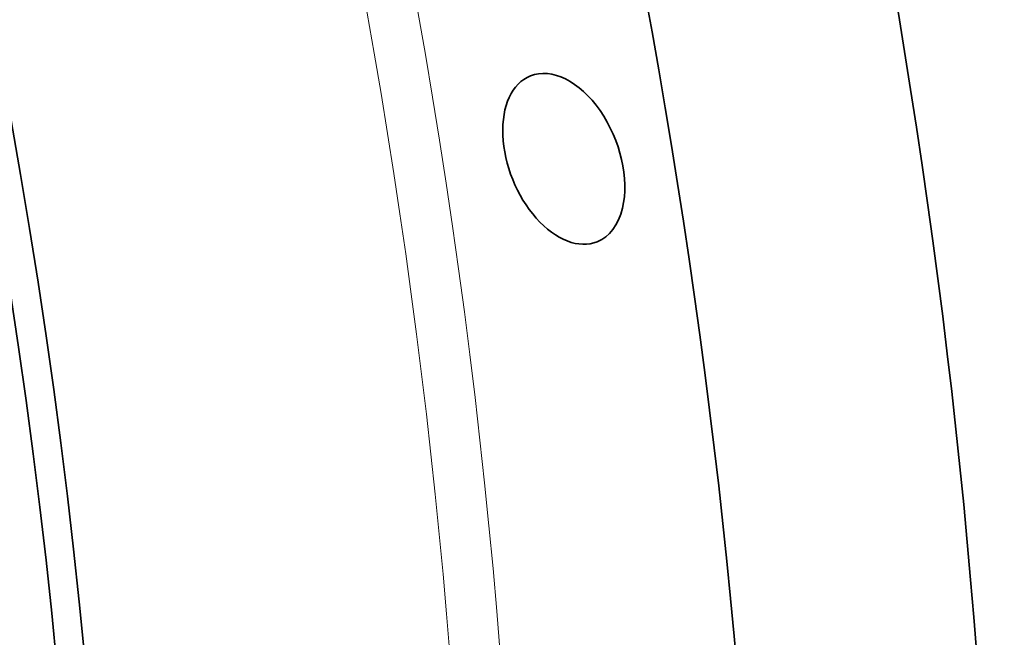
# Model space of a CAD drawing. Extents: x 0 to 10.8, y 0 to 8.3.
# Drawn here: x 9.6 to 10, y 4.5 to 4.8 of the extents above; entities that cross this region are included whole.
import ezdxf

# ---------------------------------------------------------------- set-up
doc = ezdxf.new("R2010")
doc.units = 0
doc.header["$MEASUREMENT"] = 0
doc.layers.get('0').update_dxf_attribs({"lineweight": 13})

msp = doc.modelspace()

# ---------------------------------------------------------------- linework, layer by layer
at = {"color": 7, "lineweight": 13, "ltscale": 0.03937007874015748}
for centre, major_axis, start_param, end_param in [((8.246923485417465, 4.956320040809671), (0.8565110558757423, -2.123126934238005), 6.027822830932814, 9.680140436600064), ((8.235488670978913, 4.951707012341817), (0.849442451676831, -2.105605217665611), 6.134820828821216, 9.573132610496097)]:
    msp.add_ellipse(centre, major_axis=major_axis, ratio=0.6165641778262714, start_param=start_param, end_param=end_param, dxfattribs=at)
at = {"color": 7, "lineweight": 35, "ltscale": 0.03937007874015748}
for centre, major_axis, start_param, end_param in [((8.057123106494094, 4.879750844528613), (0.8227098567532596, -2.039340232625485), 5.14001686275031, 11.4232021699299), ((8.089239016893371, 4.892707032819996), (0.835298317445035, -2.070544616704308), 2.587406399644219e-05, 3.141618527653788), ((8.0759743023435, 4.887355786749032), (0.8352983174450351, -2.070544616704309), 2.587406399908594e-05, 3.141618527653791), ((8.057123106494098, 4.879750844528614), (0.8209115052258646, -2.034882463471372), 2.587406399651793e-05, 3.141618527653789), ((8.359231401940168, 5.001627257544024), (0.9207559820269016, -2.282377806907956), 2.587406399638393e-05, 1.998424209160519), ((8.246923485417465, 4.956320040809671), (0.9207559820269074, -2.282377806907954), 2.587406399638393e-05, 1.998424209160519), ((9.833070689163746, 4.698135462114541), (0.01611322968546519, -0.03994161162089162), 0.7132272145101543, 3.141551824596836), ((9.833070689163746, 4.698135462114541), (0.01611322968546519, -0.03994161162089162), 3.141551824596836, 6.283144478186636), ((9.833070689163746, 4.698135462114541), (0.01611322968546519, -0.03994161162089162), 6.283144478186635, 6.996412521689742)]:
    msp.add_ellipse(centre, major_axis=major_axis, ratio=0.6165641778262714, start_param=start_param, end_param=end_param, dxfattribs=at)

doc.saveas('drawing.dxf')
